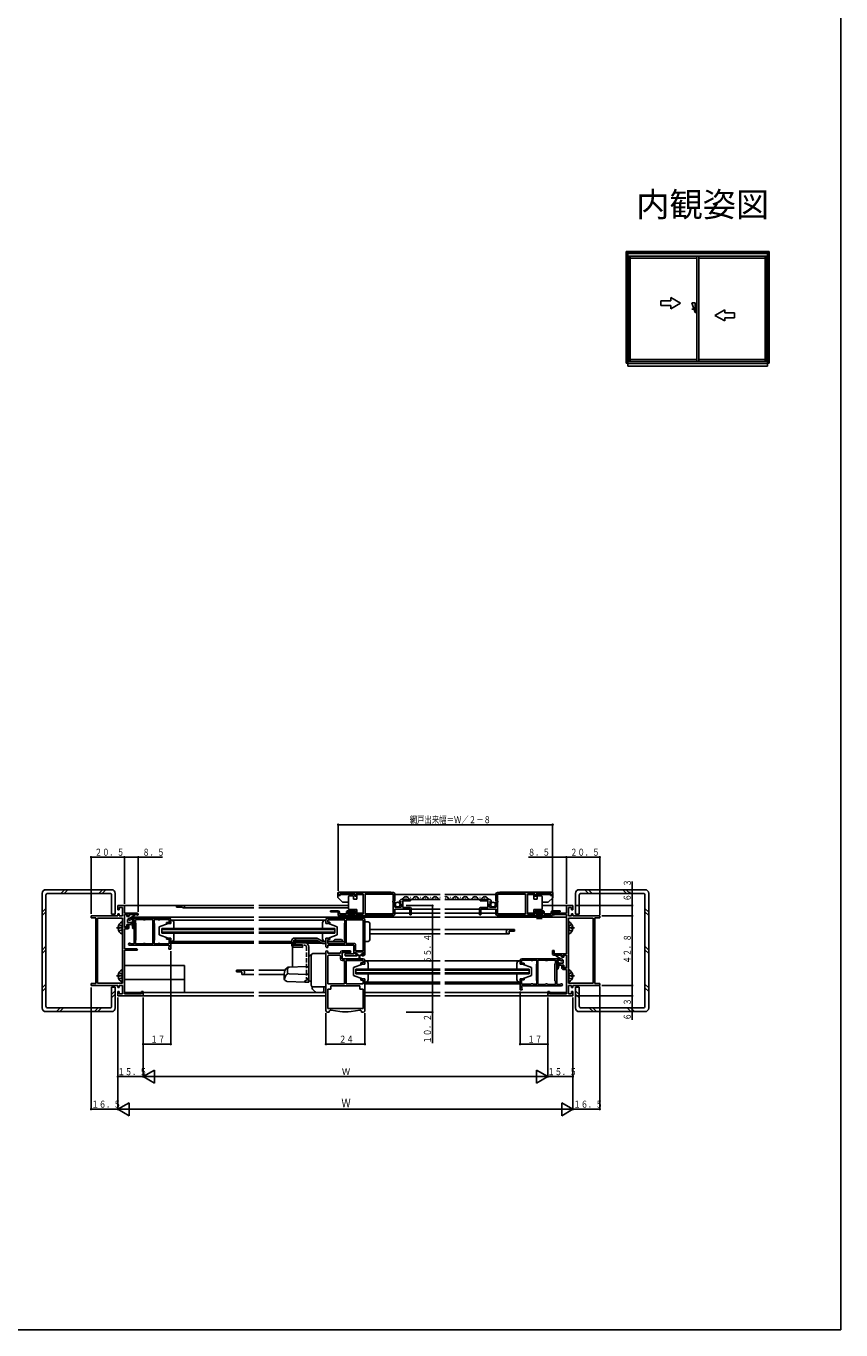
# Model space of a CAD drawing. Extents: x 0 to 990, y 0 to 1604.
# Drawn here: x 489 to 990, y 0 to 802 of the extents above; entities that cross this region are included whole.
import ezdxf
from ezdxf.enums import TextEntityAlignment as Align

# ---------------------------------------------------------------- set-up
doc = ezdxf.new("R2010")
doc.units = 0
doc.linetypes.add('HASENP', pattern=[3.5, 2.5, -1])
doc.linetypes.add('ITTENSAP', pattern=[5.5, 3, -1, 0.5, -1])
for name, color, linetype in [('USER1', 3, 'CONTINUOUS'), ('YKK_11', 7, 'CONTINUOUS'), ('YKK_12', 2, 'CONTINUOUS'), ('YKK_13', 4, 'CONTINUOUS'), ('YKK_A1', 4, 'CONTINUOUS'), ('YKK_D', 6, 'CONTINUOUS'), ('YKK_ZWAK', 7, 'CONTINUOUS')]:
    doc.layers.add(name, color=color, linetype=linetype)
doc.styles.get("Standard").update_dxf_attribs({"font": 'txt', "bigfont": 'BIGFONT'})

# ---------------------------------------------------------------- blocks, each defined once
blk = doc.blocks.new('YKKAP-9')
at = {"layer": 'YKK_11'}
for p, q in [((16.5, 49.1), (0, 49.1)), ((0, 49.1), (0, 47.9)), ((20.5, 55.4), (16.5, 55.4)), ((16.5, 55.4), (16.5, 52.9)), ((16.5, 52.9), (17.3, 52.9)), ((17.3, 50.4), (16.5, 50.4)), ((16.5, 50.4), (16.5, 49.1)), ((17.3, 52.9), (17.3, 54.2)), ((17.3, 54.2), (19.3, 54.2)), ((17.3, 49.1), (17.3, 50.4)), ((19.3, 49.1), (17.3, 49.1)), ((19.3, 54.2), (19.3, 49.1)), ((20.5, 50.8), (20.5, 55.4)), ((28.4, 50.8), (20.5, 50.8)), ((20.5, 42), (20.5, 50)), ((20.5, 50), (22.5, 50)), ((22.5, 50), (22.5, 48.8)), ((22.5, 48.8), (23.3, 48.8)), ((23.3, 48.8), (23.3, 50)), ((23.3, 50), (27.83, 50)), ((0, 47.9), (3, 47.9)), ((3, 47.9), (3, 7.5)), ((4, 7.7), (4, 47.7)), ((4, 47.7), (19.3, 47.7)), ((19.3, 47.7), (19.3, 7.7)), ((22.5, 42), (20.5, 42)), ((20.5, 28.9), (20.5, 41.2)), ((20.5, 41.2), (22.8, 41.2)), ((23.3, 43.2), (22.5, 43.2)), ((22.5, 43.2), (22.5, 42)), ((22.8, 41.2), (23.3, 41.7)), ((23.3, 41.7), (23.3, 43.2)), ((28.2, 28.9), (20.5, 28.9)), ((20.5, 1.1), (20.5, 28.1)), ((20.5, 28.1), (28.5, 28.1)), ((28.5, 28.1), (28.2, 28.9)), ((3, 7.5), (0, 7.5)), ((0, 7.5), (0, 6.3)), ((0, 6.3), (16.5, 6.3)), ((19.3, 7.7), (4, 7.7)), ((16.5, 6.3), (16.5, 5)), ((16.5, 5), (17.3, 5)), ((17.3, 2.5), (16.5, 2.5)), ((16.5, 2.5), (16.5, 0)), ((16.5, 0), (31.5, 0)), ((17.3, 5), (17.3, 6.3)), ((17.3, 6.3), (19.3, 6.3)), ((17.3, 1.2), (17.3, 2.5)), ((19.3, 1.2), (17.3, 1.2)), ((19.3, 6.3), (19.3, 1.2)), ((31, 1.1), (20.5, 1.1)), ((32, 2.5), (31, 2.5)), ((31, 2.5), (31, 1.1)), ((31.5, 0), (32, 0.5)), ((32, 0.5), (32, 2.5))]:
    blk.add_line(p, q, dxfattribs=at)
blk.add_arc((28.4, 50.2), 0.6, 199.46584, 90, dxfattribs=at)
blk = doc.blocks.new('YKKAP-10')
at = {"layer": 'YKK_11'}
for p, q in [((25, 19), (0.65, 19)), ((1.28, 18.2), (3.5, 18.2)), ((3.5, 18.2), (3.5, 3.2)), ((9.05, 18.2), (4.3, 18.2)), ((4.3, 18.2), (4.3, 16.2)), ((4.3, 16.2), (4.6, 15.9)), ((9.35, 17.9), (9.05, 18.2)), ((10.25, 17.9), (9.35, 17.9)), ((10.55, 18.2), (10.25, 17.9)), ((15, 18.2), (10.55, 18.2)), ((15, 3.2), (15, 18.2)), ((15.8, 15.9), (15.8, 18.1)), ((15.8, 18.1), (18, 18.1)), ((18, 18.1), (18.2, 17.9)), ((18.2, 17.9), (19.3, 17.9)), ((19.3, 17.9), (19.5, 18.1)), ((19.5, 18.1), (25.1, 18.1)), ((25.1, 16.3), (23.5, 16.3)), ((23.5, 16.3), (23.5, 15.7)), ((25.1, 18.1), (25.1, 16.3)), ((25.5, 15.7), (26, 16.2)), ((26, 16.2), (26, 18)), ((4.6, 15.9), (4.6, 5.5)), ((16, 15.7), (15.8, 15.9)), ((16, 5.55), (16, 15.7)), ((23.5, 15.7), (25.5, 15.7)), ((0.65, 2.4), (25.1, 2.4)), ((3.5, 3.2), (1.28, 3.2)), ((4.6, 5.5), (4.3, 5.2)), ((4.3, 5.2), (4.3, 3.2)), ((4.3, 3.2), (9.05, 3.2)), ((9.05, 3.2), (9.35, 3.5)), ((9.35, 3.5), (10.25, 3.5)), ((10.25, 3.5), (10.55, 3.2)), ((10.55, 3.2), (15, 3.2)), ((15.8, 5.35), (16, 5.55)), ((15.8, 3.3), (15.8, 5.35)), ((18, 3.3), (15.8, 3.3)), ((18.2, 3.5), (18, 3.3)), ((19.3, 3.5), (18.2, 3.5)), ((19.5, 3.3), (19.3, 3.5)), ((25.1, 3.3), (19.5, 3.3)), ((25.5, 6.7), (23.5, 6.7)), ((23.5, 6.7), (23.5, 6.1)), ((23.5, 6.1), (25.1, 6.1)), ((25.1, 2.4), (24.8, 0)), ((25.1, 6.1), (25.1, 3.3)), ((26, 6.2), (25.5, 6.7)), ((26, 0), (26, 6.2)), ((24.8, 0), (26, 0))]:
    blk.add_line(p, q, dxfattribs=at)
for centre, radius, start, end in [((0.65, 18.35), 0.65, 90, 346.65852), ((25, 18), 1, 0, 90), ((0.65, 3.05), 0.65, 13.33877, 270)]:
    blk.add_arc(centre, radius, start, end, dxfattribs=at)
blk = doc.blocks.new('YKKAP-21')
at = {"layer": 'YKK_11'}
for p, q in [((-44.09, 9.8), (-49.6, 9.8)), ((-49.6, 9.8), (-49.6, 9)), ((-49.6, 9), (-44.9, 9)), ((-44.9, 9), (-44.9, 4.8)), ((-43.75, 8.13), (-43.52, 8.53)), ((-43.06, 7.45), (-43.75, 8.13)), ((-43.52, 8.53), (-42.8, 8.34)), ((-40, 13), (-40, 9.17)), ((-40, 9.17), (-39.55, 8.63)), ((-39.7, 8.3), (-40, 8)), ((-39.55, 8.63), (-39.7, 8.3)), ((-5, 14), (-39, 14)), ((-38.9, 13.1), (-21.7, 13.1)), ((-38.9, 8.9), (-38.9, 13.1)), ((-38.7, 8.7), (-38.9, 8.9)), ((-38.9, 7.9), (-38.7, 8.1)), ((-38.7, 8.1), (-38.7, 8.7)), ((-21.7, 13.1), (-21.7, 0.9)), ((-20.5, 0.9), (-20.5, 13.1)), ((-20.5, 13.1), (-16, 13.1)), ((-16, 13.1), (-16, 11.9)), ((-16, 11.9), (-15.2, 11.9)), ((-15.2, 11.9), (-15.2, 13.1)), ((-15.2, 13.1), (-6, 13.1)), ((-6, 13.1), (-6, 12.5)), ((-6, 12.5), (-5, 12.5)), ((-5, 12.5), (-5, 14)), ((-49.5, 4.8), (-50, 4.3)), ((-50, 4.3), (-50, 0.4)), ((-50, 0.4), (-49.2, 0.4)), ((-44.9, 4.8), (-49.5, 4.8)), ((-49.2, 0.4), (-49.2, 3.9)), ((-49.2, 3.9), (-40, 3.9)), ((-43.8, 5), (-43.8, 7.2)), ((-43.8, 7.2), (-43.16, 7.2)), ((-40, 5), (-43.8, 5)), ((-43.16, 7.2), (-43.06, 7.45)), ((-40, 8), (-40, 5)), ((-40, 3.9), (-40, 1)), ((-38.9, 0.9), (-38.9, 7.9)), ((-21.7, 0.9), (-38.9, 0.9)), ((-16, 0.9), (-20.5, 0.9)), ((-15.5, 2.9), (-16, 2.4)), ((-16, 2.4), (-16, 0.9)), ((-10.7, 2.9), (-15.5, 2.9)), ((-15.2, 0.8), (-15.2, 2.1)), ((-15.2, 2.1), (-11, 2.1)), ((-14.3, 0.8), (-15.2, 0.8)), ((-14.3, 0), (-14.3, 0.8)), ((-11, 0.8), (-11.9, 0.8)), ((-11.9, 0.8), (-11.9, 0)), ((-11, 2.1), (-11, 0.8)), ((-10.2, 2.4), (-10.7, 2.9)), ((-10.2, 0.9), (-10.2, 2.4)), ((-5.8, 0.9), (-10.2, 0.9)), ((-5.8, 1.9), (-5.8, 0.9)), ((-5, 1.9), (-0.38, 2.1)), ((-5, 0), (-5, 1.9)), ((-0.4, 2.9), (-4.8, 2.9)), ((-0.38, 2.1), (-0.4, 2.9)), ((-39, 0), (-14.3, 0)), ((-11.9, 0), (-5, 0))]:
    blk.add_line(p, q, dxfattribs=at)
for centre, radius, start, end in [((-44.09, 8.5), 1.3, 352.96393, 90), ((-39, 13), 1, 90, 180), ((-39, 1), 1, 180, 270), ((-4.8, 1.9), 1, 90, 180)]:
    blk.add_arc(centre, radius, start, end, dxfattribs=at)
blk = doc.blocks.new('YKKAP-22')
at = {"layer": 'YKK_11'}
for p, q in [((0, 1), (0, 37.25)), ((1.1, 37.25), (1.1, 36.45)), ((1.1, 36.45), (8.9, 36.45)), ((1.6, 35.2), (1.1, 34.7)), ((1.1, 34.7), (1.1, 17.4)), ((8.4, 35.2), (1.6, 35.2)), ((8.9, 34.7), (8.4, 35.2)), ((8.9, 36.45), (8.9, 36.8)), ((8.9, 32.8), (8.9, 34.7)), ((9.9, 37.8), (15.1, 37.8)), ((14.69, 36.7), (10, 36.7)), ((10, 36.7), (10, 32.9)), ((10, 32.9), (23, 32.9)), ((15.3, 37.05), (14.69, 36.7)), ((15.1, 37.8), (15.3, 37.05)), ((11.5, 31.8), (9.9, 31.8)), ((11.5, 17.4), (11.5, 31.8)), ((22.9, 31.8), (12.5, 31.8)), ((12.5, 31.8), (12.5, 17.4)), ((21.5, 29.6), (21.5, 30.4)), ((21.5, 30.4), (22.9, 30.4)), ((23.5, 29.6), (21.5, 29.6)), ((22.9, 30.4), (22.9, 31.8)), ((24, 30.1), (23.5, 29.6)), ((24, 31.9), (24, 30.1)), ((1.1, 17.4), (11.5, 17.4)), ((20.9, 16.3), (3.1, 16.3)), ((3.1, 16.3), (3.1, 14.3)), ((12.5, 17.4), (22.9, 17.4)), ((20.9, 14.3), (20.9, 16.3)), ((21.5, 19.8), (21.5, 20.6)), ((21.5, 20.6), (23.5, 20.6)), ((22.9, 19.8), (21.5, 19.8)), ((22.9, 17.4), (22.9, 19.8)), ((23.5, 20.6), (24, 20.1)), ((24, 20.1), (24, 1)), ((3.1, 14.3), (1.1, 14.3)), ((1.1, 14.3), (1.1, 2.4)), ((22.9, 14.3), (20.9, 14.3)), ((22.9, 2.4), (22.9, 14.3)), ((2.05, 0), (1, 0)), ((1.1, 2.4), (22.9, 2.4)), ((8.56, 0.54), (3.14, 1.29)), ((20.86, 1.29), (15.44, 0.54)), ((23, 0), (21.95, 0))]:
    blk.add_line(p, q, dxfattribs=at)
for centre, radius, start, end in [((0.55, 37.25), 0.55, 0, 180), ((9.9, 36.8), 1, 90, 180), ((9.9, 32.8), 1, 180, 270), ((23, 31.9), 1, 0, 90), ((1, 1), 1, 180, 270), ((3, 0.3), 1, 82.12857, 197.44924), ((12, 25.3), 25, 262.09804, 277.90193), ((21, 0.3), 1, 342.54286, 97.87143), ((23, 1), 1, 270, 0)]:
    blk.add_arc(centre, radius, start, end, dxfattribs=at)
blk = doc.blocks.new('YKKAP-23')
at = {"layer": 'YKK_11'}
for p, q in [((0, 22.1), (0, 20.3)), ((0, 20.3), (0.5, 19.8)), ((0.5, 19.8), (2.5, 19.8)), ((23, 23.1), (1, 23.1)), ((1.1, 20.6), (1.1, 22)), ((1.1, 22), (11.7, 22)), ((2.5, 20.6), (1.1, 20.6)), ((2.5, 19.8), (2.5, 20.6)), ((11.7, 20.15), (11.5, 19.95)), ((11.5, 19.95), (11.5, 9.8)), ((11.7, 22), (11.7, 20.15)), ((22.9, 22), (12.5, 22)), ((12.5, 22), (12.5, 7.6)), ((22.9, 3.1), (22.9, 22)), ((24, 1), (24, 22.1)), ((0.5, 10.8), (0, 10.3)), ((0, 10.3), (0, 5.5)), ((2.5, 10.8), (0.5, 10.8)), ((1.1, 7.6), (1.1, 10)), ((1.1, 10), (2.5, 10)), ((2.5, 10), (2.5, 10.8)), ((11.5, 9.8), (11.7, 9.6)), ((11.7, 9.6), (11.7, 7.6)), ((0, 5.5), (0.5, 5)), ((0.5, 5), (1.1, 5)), ((11.7, 7.6), (1.1, 7.6)), ((1.1, 5), (1.1, 6.5)), ((1.1, 6.5), (17.1, 6.5)), ((12.31, 1.1), (11.7, 0.75)), ((11.7, 0.75), (11.9, 0)), ((11.9, 0), (19.2, 0)), ((17.1, 1.1), (12.31, 1.1)), ((12.5, 7.6), (17.2, 7.6)), ((17.1, 6.5), (17.1, 1.1)), ((18.2, 6.6), (18.2, 3.1)), ((18.2, 3.1), (22.9, 3.1)), ((18.2, 0.8), (18.2, 2.3)), ((18.2, 2.3), (23.2, 2.3)), ((19.2, 0.8), (18.2, 0.8)), ((19.2, 0), (19.2, 0.8)), ((23.2, 0.8), (22.2, 0.8)), ((22.2, 0.8), (22.2, 0)), ((22.2, 0), (23, 0)), ((23.2, 2.3), (23.2, 0.8))]:
    blk.add_line(p, q, dxfattribs=at)
for centre, start, end in [((1, 22.1), 90, 180), ((23, 22.1), 0, 90), ((17.2, 6.6), 359.99913, 90), ((23, 1), 270, 359.99913)]:
    blk.add_arc(centre, 1, start, end, dxfattribs=at)
blk = doc.blocks.new('YKKAP-24')
at = {"layer": 'YKK_11'}
for p, q in [((5, 12.5), (5, 14)), ((5, 14), (39, 14)), ((6, 12.5), (5, 12.5)), ((15.2, 13.1), (6, 13.1)), ((6, 13.1), (6, 12.5)), ((15.2, 11.9), (15.2, 13.1)), ((16, 11.9), (15.2, 11.9)), ((20.5, 13.1), (16, 13.1)), ((16, 13.1), (16, 11.9)), ((20.5, 0.9), (20.5, 13.1)), ((38.9, 13.1), (21.7, 13.1)), ((21.7, 13.1), (21.7, 0.9)), ((38.7, 8.7), (38.9, 8.9)), ((38.7, 8.1), (38.7, 8.7)), ((38.9, 7.9), (38.7, 8.1)), ((38.9, 8.9), (38.9, 13.1)), ((40, 9.17), (39.55, 8.63)), ((39.55, 8.63), (39.7, 8.3)), ((39.7, 8.3), (40, 8)), ((40, 13), (40, 9.17)), ((43.52, 8.53), (42.8, 8.34)), ((43.06, 7.45), (43.75, 8.13)), ((43.75, 8.13), (43.52, 8.53)), ((44.09, 9.8), (49.6, 9.8)), ((49.6, 9), (44.9, 9)), ((44.9, 9), (44.9, 4.8)), ((49.6, 9.8), (49.6, 9)), ((0.38, 2.1), (0.4, 2.9)), ((5, 1.9), (0.38, 2.1)), ((0.4, 2.9), (4.8, 2.9)), ((5, 0), (5, 1.9)), ((5.8, 1.9), (5.8, 0.9)), ((5.8, 0.9), (10.2, 0.9)), ((10.2, 2.4), (10.7, 2.9)), ((10.2, 0.9), (10.2, 2.4)), ((10.7, 2.9), (15.5, 2.9)), ((15.2, 2.1), (11, 2.1)), ((11, 2.1), (11, 0.8)), ((11, 0.8), (11.9, 0.8)), ((11.9, 0.8), (11.9, 0)), ((14.3, 0), (14.3, 0.8)), ((14.3, 0.8), (15.2, 0.8)), ((15.2, 0.8), (15.2, 2.1)), ((15.5, 2.9), (16, 2.4)), ((16, 2.4), (16, 0.9)), ((16, 0.9), (20.5, 0.9)), ((21.7, 0.9), (38.9, 0.9)), ((38.9, 0.9), (38.9, 7.9)), ((40, 8), (40, 5)), ((40, 5), (43.8, 5)), ((49.2, 3.9), (40, 3.9)), ((40, 3.9), (40, 1)), ((43.16, 7.2), (43.06, 7.45)), ((43.8, 7.2), (43.16, 7.2)), ((43.8, 5), (43.8, 7.2)), ((44.9, 4.8), (49.5, 4.8)), ((49.2, 0.4), (49.2, 3.9)), ((50, 0.4), (49.2, 0.4)), ((49.5, 4.8), (50, 4.3)), ((50, 4.3), (50, 0.4)), ((11.9, 0), (5, 0)), ((39, 0), (14.3, 0))]:
    blk.add_line(p, q, dxfattribs=at)
for centre, radius, start, end in [((39, 13), 1, 0, 90), ((44.09, 8.5), 1.3, 90, 187.03607), ((4.8, 1.9), 1, 0, 90), ((39, 1), 1, 270, 0)]:
    blk.add_arc(centre, radius, start, end, dxfattribs=at)
blk = doc.blocks.new('YKKAP-25')
at = {"layer": 'YKK_11'}
for p, q in [((11.5, 50.8), (3.6, 50.8)), ((4.17, 50), (11.5, 50)), ((15.5, 55.4), (11.5, 55.4)), ((11.5, 55.4), (11.5, 50.8)), ((11.5, 50), (11.5, 25.8)), ((12.7, 49.1), (12.7, 54.2)), ((12.7, 54.2), (14.7, 54.2)), ((14.7, 49.1), (12.7, 49.1)), ((14.7, 54.2), (14.7, 52.9)), ((14.7, 52.9), (15.5, 52.9)), ((15.5, 50.4), (14.7, 50.4)), ((14.7, 50.4), (14.7, 49.1)), ((15.5, 52.9), (15.5, 55.4)), ((15.5, 49.1), (15.5, 50.4)), ((32, 49.1), (15.5, 49.1)), ((32, 47.9), (32, 49.1)), ((12.7, 7.7), (12.7, 47.7)), ((12.7, 47.7), (28, 47.7)), ((28, 47.7), (28, 7.7)), ((29, 7.5), (29, 47.9)), ((29, 47.9), (32, 47.9)), ((4, 27.8), (3, 27.8)), ((3, 27.8), (3, 25.3)), ((3, 25.3), (3.66, 25)), ((3.66, 25), (8.7, 25)), ((4, 25.8), (4, 27.8)), ((11.5, 25.8), (4, 25.8)), ((8.7, 25), (8.7, 23.8)), ((9.5, 23.8), (9.5, 25)), ((9.5, 25), (11.5, 25)), ((11.5, 25), (11.5, 17)), ((8.7, 23.8), (9.5, 23.8)), ((9.5, 18.2), (8.7, 18.2)), ((8.7, 18.2), (8.7, 16.7)), ((8.7, 16.7), (9.2, 16.2)), ((9.2, 16.2), (11.5, 16.2)), ((9.5, 17), (9.5, 18.2)), ((11.5, 17), (9.5, 17)), ((11.5, 16.2), (11.5, 1.1)), ((1, 2.5), (0, 2.5)), ((0, 2.5), (0, 0.5)), ((0, 0.5), (0.5, 0)), ((0.5, 0), (15.5, 0)), ((1, 1.1), (1, 2.5)), ((11.5, 1.1), (1, 1.1)), ((28, 7.7), (12.7, 7.7)), ((12.7, 1.2), (12.7, 6.3)), ((12.7, 6.3), (14.7, 6.3)), ((14.7, 1.2), (12.7, 1.2)), ((14.7, 6.3), (14.7, 5)), ((14.7, 5), (15.5, 5)), ((15.5, 2.5), (14.7, 2.5)), ((14.7, 2.5), (14.7, 1.2)), ((15.5, 5), (15.5, 6.3)), ((15.5, 6.3), (32, 6.3)), ((15.5, 0), (15.5, 2.5)), ((32, 7.5), (29, 7.5)), ((32, 6.3), (32, 7.5))]:
    blk.add_line(p, q, dxfattribs=at)
blk.add_arc((3.6, 50.2), 0.6, 90, 340.52878, dxfattribs=at)
blk = doc.blocks.new('YKKAP-26')
at = {"layer": 'YKK_11'}
for p, q in [((-26, 16.2), (-26, 18)), ((-25.5, 15.7), (-26, 16.2)), ((-19.5, 18.1), (-25.1, 18.1)), ((-25.1, 18.1), (-25.1, 16.3)), ((-25.1, 16.3), (-23.5, 16.3)), ((-25, 19), (-0.65, 19)), ((-23.5, 16.3), (-23.5, 15.7)), ((-19.3, 17.9), (-19.5, 18.1)), ((-18.2, 17.9), (-19.3, 17.9)), ((-18, 18.1), (-18.2, 17.9)), ((-15.8, 18.1), (-18, 18.1)), ((-15.8, 15.9), (-15.8, 18.1)), ((-15, 3.2), (-15, 18.2)), ((-15, 18.2), (-10.55, 18.2)), ((-10.55, 18.2), (-10.25, 17.9)), ((-10.25, 17.9), (-9.35, 17.9)), ((-9.35, 17.9), (-9.05, 18.2)), ((-9.05, 18.2), (-4.3, 18.2)), ((-4.3, 16.2), (-4.6, 15.9)), ((-4.3, 18.2), (-4.3, 16.2)), ((-1.28, 18.2), (-3.5, 18.2)), ((-3.5, 18.2), (-3.5, 3.2)), ((-23.5, 15.7), (-25.5, 15.7)), ((-16, 15.7), (-15.8, 15.9)), ((-16, 5.55), (-16, 15.7)), ((-4.6, 15.9), (-4.6, 5.5)), ((-26, 6.2), (-25.5, 6.7)), ((-26, 0), (-26, 6.2)), ((-25.5, 6.7), (-23.5, 6.7)), ((-23.5, 6.1), (-25.1, 6.1)), ((-25.1, 6.1), (-25.1, 3.3)), ((-25.1, 3.3), (-19.5, 3.3)), ((-0.65, 2.4), (-25.1, 2.4)), ((-25.1, 2.4), (-24.8, 0)), ((-23.5, 6.7), (-23.5, 6.1)), ((-19.5, 3.3), (-19.3, 3.5)), ((-19.3, 3.5), (-18.2, 3.5)), ((-18.2, 3.5), (-18, 3.3)), ((-18, 3.3), (-15.8, 3.3)), ((-15.8, 5.35), (-16, 5.55)), ((-15.8, 3.3), (-15.8, 5.35)), ((-10.55, 3.2), (-15, 3.2)), ((-10.25, 3.5), (-10.55, 3.2)), ((-9.35, 3.5), (-10.25, 3.5)), ((-9.05, 3.2), (-9.35, 3.5)), ((-4.3, 3.2), (-9.05, 3.2)), ((-4.6, 5.5), (-4.3, 5.2)), ((-4.3, 5.2), (-4.3, 3.2)), ((-3.5, 3.2), (-1.28, 3.2)), ((-24.8, 0), (-26, 0))]:
    blk.add_line(p, q, dxfattribs=at)
for centre, radius, start, end in [((-25, 18), 1, 90, 180), ((-0.65, 18.35), 0.65, 193.34148, 90), ((-0.65, 3.05), 0.65, 270, 166.66123)]:
    blk.add_arc(centre, radius, start, end, dxfattribs=at)

msp = doc.modelspace()

# ---------------------------------------------------------------- linework, layer by layer
at = {"layer": 'YKK_12'}
for p, q in [((715.6, 267.79), (743.35, 267.79)), ((719.7, 264.79), (743.35, 264.79)), ((722.25, 265.29), (722.45, 265.29)), ((725.25, 266.05), (725.45, 266.05)), ((728.25, 265.29), (728.45, 265.29)), ((731.25, 266.05), (731.45, 266.05)), ((734.25, 265.29), (734.45, 265.29)), ((737.25, 266.05), (737.45, 266.05)), ((740.25, 265.29), (740.45, 265.29)), ((743.25, 266.05), (743.35, 266.05)), ((777.61, 267.79), (746.35, 267.79)), ((773.51, 264.79), (746.35, 264.79)), ((746.96, 265.29), (746.76, 265.29)), ((749.96, 266.05), (749.76, 266.05)), ((752.96, 265.29), (752.76, 265.29)), ((755.96, 266.05), (755.76, 266.05)), ((758.96, 265.29), (758.76, 265.29)), ((761.96, 266.05), (761.76, 266.05)), ((764.96, 265.29), (764.76, 265.29)), ((767.96, 266.05), (767.76, 266.05)), ((770.96, 265.29), (770.76, 265.29)), ((548.8, 260.98), (628.85, 260.98)), ((581.1, 260.98), (585.4, 260.98)), ((581.1, 259.98), (581.1, 260.98)), ((584.77, 259.98), (581.1, 259.98)), ((585.4, 259.58), (628.85, 259.58)), ((631.85, 260.98), (687.1, 260.98)), ((631.85, 259.58), (687.1, 259.58)), ((725.6, 258.89), (743.35, 258.89)), ((767.61, 258.89), (746.35, 258.89)), ((806.11, 260.98), (821.4, 260.98)), ((628.85, 253.98), (553.7, 253.98)), ((628.85, 251.98), (577.6, 251.98)), ((631.85, 253.98), (743.35, 253.98)), ((673.1, 251.98), (631.85, 251.98)), ((715.6, 256.29), (724.8, 256.29)), ((725.6, 256.29), (743.35, 256.29)), ((767.61, 256.29), (746.35, 256.29)), ((746.35, 253.98), (821.1, 253.98)), ((777.61, 256.29), (768.41, 256.29)), ((572.1, 246.98), (628.85, 246.98)), ((572.1, 246.98), (572.1, 243.98)), ((628.85, 246.28), (572.1, 246.28)), ((628.85, 244.68), (572.1, 244.68)), ((572.1, 243.98), (628.85, 243.98)), ((631.85, 246.98), (678.6, 246.98)), ((678.6, 246.28), (631.85, 246.28)), ((678.6, 244.68), (631.85, 244.68)), ((631.85, 243.98), (678.6, 243.98)), ((678.6, 246.98), (678.6, 243.98)), ((700.1, 246.38), (743.35, 246.38)), ((700.1, 243.58), (743.35, 243.58)), ((746.35, 246.38), (785.5, 246.38)), ((746.35, 243.58), (785.5, 243.58)), ((789.1, 246.38), (785.5, 246.38)), ((785.5, 243.58), (785.9, 243.58)), ((785.9, 245.19), (785.9, 243.58)), ((785.9, 245.19), (789.1, 245.19)), ((789.1, 245.19), (789.1, 246.38)), ((577.6, 238.98), (628.85, 238.98)), ((577.6, 237.98), (628.85, 237.98)), ((631.85, 238.98), (652.2, 238.98)), ((631.85, 237.98), (652.2, 237.98)), ((654.21, 238.98), (668.72, 238.98)), ((661.1, 237.98), (670.45, 237.98)), ((697.1, 226.98), (743.35, 226.98)), ((746.35, 226.98), (792.6, 226.99)), ((618.1, 221.38), (621.7, 221.38)), ((618.1, 220.18), (618.1, 221.38)), ((621.3, 220.18), (618.1, 220.18)), ((621.3, 221.38), (628.85, 221.38)), ((621.3, 220.18), (621.3, 218.58)), ((621.3, 218.58), (628.85, 218.58)), ((631.85, 221.38), (648.05, 221.38)), ((631.85, 218.58), (647.52, 218.58)), ((691.6, 221.99), (743.35, 221.99)), ((691.6, 221.99), (691.6, 218.99)), ((743.35, 221.29), (691.6, 221.29)), ((743.35, 219.69), (691.6, 219.69)), ((691.6, 218.99), (743.35, 218.99)), ((746.35, 221.99), (798.1, 221.99)), ((746.35, 221.29), (798.1, 221.29)), ((746.35, 219.69), (798.1, 219.69)), ((746.35, 218.99), (798.1, 218.99)), ((798.1, 221.99), (798.1, 218.99)), ((743.35, 213.98), (697.1, 213.98)), ((697.1, 212.98), (743.35, 212.98)), ((792.6, 213.98), (746.35, 213.98)), ((746.35, 212.98), (792.6, 212.98)), ((560.1, 205.58), (628.85, 205.58)), ((560.6, 207.58), (628.85, 207.58)), ((631.85, 207.58), (667.3, 207.58)), ((631.85, 205.58), (673.1, 205.58)), ((671.24, 207.58), (673.1, 207.58)), ((697.1, 207.58), (743.35, 207.58)), ((697.1, 205.58), (743.35, 205.58)), ((746.35, 207.58), (809.6, 207.58)), ((746.35, 205.58), (810.1, 205.58)), ((810.6, 207.58), (821.1, 207.58))]:
    msp.add_line(p, q, dxfattribs=at)
for centre, radius, start, end in [((719.35, 266.5), 1.72, 277.40389, 330.80936), ((722.35, 264.83), 1.72, 29.19937, 150.80063), ((725.35, 266.5), 1.72, 209.19064, 330.80936), ((728.35, 264.83), 1.72, 29.19937, 150.80063), ((731.35, 266.5), 1.72, 209.19064, 330.80936), ((734.35, 264.83), 1.72, 29.19937, 150.80063), ((737.35, 266.5), 1.72, 209.19064, 330.80936), ((740.35, 264.83), 1.72, 29.19937, 150.80063), ((743.35, 266.5), 1.72, 209.19064, 269.99222), ((746.86, 264.83), 1.72, 29.19937, 107.19002), ((749.86, 266.5), 1.72, 209.19064, 330.80936), ((752.86, 264.83), 1.72, 29.19937, 150.80063), ((755.86, 266.5), 1.72, 209.19064, 330.80936), ((758.86, 264.83), 1.72, 29.19937, 150.80063), ((761.86, 266.5), 1.72, 209.19064, 330.80936), ((764.86, 264.83), 1.72, 29.19937, 150.80063), ((767.86, 266.5), 1.72, 209.19064, 330.80936), ((770.86, 264.83), 1.72, 29.19937, 150.80063), ((773.86, 266.5), 1.72, 209.19064, 262.59611), ((585.4, 260.28), 0.7, 205.38177, 89.98002), ((785.5, 244.99), 1.4, 90, 270), ((621.7, 219.98), 1.4, 270, 90)]:
    msp.add_arc(centre, radius, start, end, dxfattribs=at)
at = {"layer": 'YKK_13'}
for p, q in [((498.5, 268.49), (498.5, 198.09)), ((541.2, 270.79), (500.8, 270.79)), ((500.8, 267.34), (500.8, 199.24)), ((540.05, 268.49), (501.95, 268.49)), ((512.28, 270.79), (509.98, 268.49)), ((514.4, 270.79), (512.1, 268.49)), ((535.62, 270.79), (533.32, 268.49)), ((537.74, 270.79), (535.44, 268.49)), ((541.2, 255.79), (541.2, 267.34)), ((543.5, 255.79), (543.5, 268.49)), ((680.4, 268.69), (680.4, 266.24)), ((681.9, 267.14), (680.4, 267.14)), ((680.55, 265.89), (683.25, 263.18)), ((712.99, 269.19), (680.9, 269.19)), ((681.9, 267.74), (689.1, 267.74)), ((681.9, 267.14), (681.9, 267.74)), ((687.1, 266.04), (687.1, 266.54)), ((687.1, 259.54), (687.1, 266.04)), ((687.6, 267.04), (690.1, 267.04)), ((689.1, 267.04), (689.1, 267.74)), ((690.1, 267.04), (690.1, 265.04)), ((690.1, 265.04), (692.1, 265.04)), ((692.1, 265.04), (692.1, 267.74)), ((692.1, 267.74), (696.1, 267.74)), ((696.1, 267.74), (696.1, 256.34)), ((780.22, 269.19), (812.31, 269.19)), ((801.11, 267.74), (797.11, 267.74)), ((797.11, 267.74), (797.11, 256.34)), ((801.11, 265.04), (801.11, 267.74)), ((803.11, 265.04), (801.11, 265.04)), ((805.61, 267.04), (803.11, 267.04)), ((803.11, 267.04), (803.11, 265.04)), ((804.11, 267.04), (804.11, 267.74)), ((811.31, 267.74), (804.11, 267.74)), ((806.11, 266.04), (806.11, 266.54)), ((806.11, 259.54), (806.11, 266.04)), ((812.66, 265.89), (809.95, 263.18)), ((811.31, 267.14), (811.31, 267.74)), ((811.31, 267.14), (812.81, 267.14)), ((812.81, 268.69), (812.81, 266.24)), ((826.7, 255.79), (826.7, 268.49)), ((829, 270.79), (869.4, 270.79)), ((829, 255.79), (829, 267.34)), ((830.15, 268.49), (868.25, 268.49)), ((832.46, 270.79), (834.76, 268.49)), ((834.58, 270.79), (836.88, 268.49)), ((855.8, 270.79), (858.1, 268.49)), ((857.92, 270.79), (860.22, 268.49)), ((869.4, 267.34), (869.4, 199.24)), ((871.7, 268.49), (871.7, 198.09)), ((500.8, 259.3), (498.5, 257)), ((500.8, 257.18), (498.5, 254.88)), ((683.61, 263.04), (687.1, 263.04)), ((686.85, 257.09), (690.55, 257.09)), ((686.85, 256.24), (686.85, 257.09)), ((687.1, 259.04), (687.1, 259.54)), ((692.1, 258.54), (687.6, 258.54)), ((690.55, 257.09), (690.55, 256.24)), ((692.1, 256.34), (692.1, 258.54)), ((801.11, 258.54), (805.61, 258.54)), ((801.11, 256.34), (801.11, 258.54)), ((806.36, 257.09), (802.66, 257.09)), ((802.66, 257.09), (802.66, 256.24)), ((809.6, 263.04), (806.11, 263.04)), ((806.11, 259.04), (806.11, 259.54)), ((806.36, 256.24), (806.36, 257.09)), ((869.4, 259.3), (871.7, 257)), ((869.4, 257.18), (871.7, 254.88)), ((541.2, 255.79), (543.5, 255.79)), ((547.7, 243.69), (547.7, 250.88)), ((549.1, 255.58), (550.7, 255.58)), ((549.1, 247.98), (549.1, 255.58)), ((550.7, 255.58), (550.7, 254.38)), ((550.7, 254.38), (551.9, 254.38)), ((550.7, 249.38), (550.7, 247.98)), ((553.05, 249.38), (550.7, 249.38)), ((551.1, 252.48), (551.62, 252.78)), ((551.1, 252.48), (551.1, 250.58)), ((551.1, 250.58), (553.81, 250.58)), ((551.9, 254.38), (552.5, 255.48)), ((552.49, 253.28), (555.6, 255.08)), ((552.5, 255.48), (555.5, 255.48)), ((553.05, 249.68), (553.05, 249.38)), ((554.22, 247.57), (553.64, 249.76)), ((554.3, 251.64), (553.81, 250.58)), ((554.2, 249.98), (554.87, 251.46)), ((554.2, 249.98), (554.89, 247.39)), ((555.7, 255.26), (555.7, 255.28)), ((576.1, 249.98), (570.6, 247.98)), ((577.6, 249.98), (576.1, 249.98)), ((578.1, 251.98), (577.6, 251.98)), ((577.6, 251.98), (577.6, 249.98)), ((579.6, 246.98), (579.6, 250.48)), ((671.1, 246.98), (671.1, 250.48)), ((672.6, 251.98), (673.1, 251.98)), ((673.1, 251.98), (673.1, 249.98)), ((673.1, 249.98), (674.6, 249.98)), ((674.6, 249.98), (680.1, 247.98)), ((690.55, 256.24), (686.85, 256.24)), ((687.7, 256.24), (687.38, 252.59)), ((688.2, 256.24), (688.2, 252.59)), ((688.7, 256.24), (688.7, 252.59)), ((689.2, 256.24), (689.2, 252.59)), ((689.7, 256.24), (690.02, 252.59)), ((696.1, 256.34), (692.1, 256.34)), ((697.1, 250.98), (699.1, 250.98)), ((700.1, 239.98), (700.1, 249.98)), ((797.11, 256.34), (801.11, 256.34)), ((802.66, 256.24), (806.36, 256.24)), ((803.51, 256.24), (803.19, 252.59)), ((804.01, 256.24), (804.01, 252.59)), ((804.51, 256.24), (804.51, 252.59)), ((805.01, 256.24), (805.01, 252.59)), ((805.51, 256.24), (805.82, 252.59)), ((822.5, 243.69), (822.5, 250.88)), ((829, 255.79), (826.7, 255.79)), ((545.22, 247.71), (546.1, 247.71)), ((545.22, 246.86), (546.1, 246.86)), ((546.1, 247.71), (546.1, 246.86)), ((550.7, 247.98), (549.1, 247.98)), ((570.6, 247.98), (570.6, 242.98)), ((576.1, 240.98), (570.6, 242.98)), ((576.1, 240.98), (577.6, 240.98)), ((577.6, 240.98), (577.6, 238.98)), ((579.6, 240.48), (579.6, 243.98)), ((667.34, 240.98), (653.4, 240.98)), ((654.38, 240.98), (654.38, 239.78)), ((667.94, 240.82), (671.12, 238.98)), ((671.1, 240.48), (671.1, 243.98)), ((673.1, 240.98), (673.1, 238.98)), ((674.6, 240.98), (673.1, 240.98)), ((674.6, 240.98), (680.1, 242.98)), ((680.1, 247.98), (680.1, 242.98)), ((824.98, 247.71), (824.1, 247.71)), ((824.1, 247.71), (824.1, 246.86)), ((824.98, 246.86), (824.1, 246.86)), ((500.8, 235.97), (498.5, 233.67)), ((500.8, 233.85), (498.5, 231.55)), ((577.6, 238.98), (578.1, 238.98)), ((652.2, 239.78), (652.2, 236.55)), ((652.6, 238.09), (652.6, 223.2)), ((652.6, 238.09), (660.1, 238.09)), ((658.65, 235.19), (653.36, 235.35)), ((653.4, 239.78), (653.4, 236.46)), ((653.4, 239.78), (667.34, 239.78)), ((653.4, 236.46), (658.68, 236.29)), ((654.21, 239.78), (654.21, 237.12)), ((654.21, 237.12), (658.7, 236.98)), ((658.7, 236.98), (658.65, 235.19)), ((662.6, 235.59), (662.6, 215.99)), ((667.34, 239.78), (670.52, 237.95)), ((673.1, 238.98), (671.12, 238.98)), ((671.12, 237.78), (673.1, 237.78)), ((673.1, 238.98), (672.6, 238.98)), ((684.8, 238.98), (674.2, 238.98)), ((674.2, 237.78), (684.8, 237.78)), ((678.6, 240.18), (677.4, 238.98)), ((682.6, 240.18), (678.6, 240.18)), ((682.6, 240.18), (683.8, 238.98)), ((684.8, 237.78), (684.8, 238.98)), ((697.1, 238.98), (699.1, 238.98)), ((869.4, 235.97), (871.7, 233.67)), ((869.4, 233.85), (871.7, 231.55)), ((662.6, 229.49), (662.6, 215.49)), ((663.6, 230.49), (663.69, 230.49)), ((664.1, 230.49), (664.1, 211.99)), ((665.1, 231.49), (673.1, 231.49)), ((673.1, 231.49), (673.1, 210.99)), ((695.6, 224.98), (690.1, 222.98)), ((691.5, 231.38), (691.5, 232.48)), ((691.5, 232.48), (693.8, 232.48)), ((692.55, 231.38), (691.5, 231.38)), ((692.55, 230.48), (692.55, 231.38)), ((693.55, 230.48), (692.55, 230.48)), ((693.55, 228.93), (693.55, 230.48)), ((696.1, 232.48), (693.8, 232.48)), ((694.05, 228.93), (694.05, 230.48)), ((694.05, 230.48), (695.05, 230.48)), ((695.05, 230.48), (695.05, 231.38)), ((695.05, 231.38), (696.1, 231.38)), ((697.1, 224.98), (695.6, 224.98)), ((696.1, 231.38), (696.1, 232.48)), ((697.6, 226.98), (697.1, 226.98)), ((697.1, 226.98), (697.1, 224.98)), ((699.1, 221.98), (699.1, 225.48)), ((790.6, 225.49), (790.6, 221.99)), ((792.6, 226.99), (792.1, 226.99)), ((792.6, 224.99), (792.6, 226.99)), ((794.1, 224.99), (792.6, 224.99)), ((794.1, 224.99), (799.6, 222.99)), ((814.48, 230.26), (814.48, 230.29)), ((817.7, 228.28), (814.58, 230.08)), ((817.68, 230.49), (814.68, 230.49)), ((815.98, 224.99), (815.3, 222.39)), ((815.98, 224.99), (815.31, 226.46)), ((815.89, 226.64), (816.37, 225.59)), ((815.96, 222.57), (816.54, 224.76)), ((819.08, 225.59), (816.37, 225.59)), ((817.13, 224.69), (817.13, 224.39)), ((818.28, 229.39), (817.68, 230.49)), ((819.48, 229.39), (818.28, 229.39)), ((819.08, 227.49), (818.57, 227.78)), ((819.08, 227.49), (819.08, 225.59)), ((821.08, 230.58), (819.48, 230.58)), ((819.48, 230.58), (819.48, 229.39)), ((821.08, 222.99), (821.08, 230.58)), ((545.22, 218.21), (546.1, 218.21)), ((545.22, 217.36), (546.1, 217.36)), ((546.1, 218.21), (546.1, 217.36)), ((547.7, 214.19), (547.7, 221.38)), ((586.1, 224.08), (549.1, 224.08)), ((549.1, 224.08), (549.1, 207.58)), ((586.1, 207.58), (586.1, 224.08)), ((647.5, 219.06), (647.5, 215.78)), ((649.49, 222.12), (649.49, 220.04)), ((661.47, 223.51), (649.83, 223.1)), ((650.46, 219.04), (661.47, 218.66)), ((662.5, 222.51), (662.5, 213.98)), ((662.5, 217.99), (662.6, 217.99)), ((690.1, 222.98), (690.1, 217.98)), ((695.6, 215.98), (690.1, 217.98)), ((699.1, 215.48), (699.1, 218.98)), ((790.6, 218.99), (790.6, 215.49)), ((794.1, 215.99), (799.6, 217.99)), ((799.6, 217.99), (799.6, 222.99)), ((817.13, 224.39), (819.48, 224.39)), ((819.48, 224.39), (819.48, 222.99)), ((819.48, 222.99), (821.08, 222.99)), ((822.5, 214.19), (822.5, 221.38)), ((824.98, 218.21), (824.1, 218.21)), ((824.1, 218.21), (824.1, 217.36)), ((824.98, 217.36), (824.1, 217.36)), ((500.8, 212.63), (498.5, 210.33)), ((500.8, 210.51), (498.5, 208.21)), ((541.2, 199.24), (541.2, 210.79)), ((541.2, 210.79), (543.5, 210.79)), ((543.5, 208.66), (541.2, 206.36)), ((543.5, 198.09), (543.5, 210.79)), ((586.1, 215.46), (549.1, 215.46)), ((648.89, 214.47), (648.05, 214.89)), ((649.31, 214.36), (660.1, 213.98)), ((660.1, 213.98), (660.1, 214.16)), ((660.1, 213.98), (662.5, 213.98)), ((661.75, 215.36), (660.86, 215.13)), ((662.5, 215.99), (662.6, 215.99)), ((664.6, 210.4), (664.6, 210.99)), ((664.6, 210.99), (671.8, 210.99)), ((664.89, 209.69), (666.51, 208.07)), ((665.1, 210.99), (673.1, 210.99)), ((671.8, 210.99), (671.8, 208.49)), ((695.6, 215.98), (697.1, 215.98)), ((697.1, 215.98), (697.1, 213.98)), ((697.1, 213.98), (697.6, 213.98)), ((792.1, 213.98), (792.6, 213.98)), ((792.6, 215.99), (794.1, 215.99)), ((792.6, 213.98), (792.6, 215.99)), ((826.7, 198.09), (826.7, 210.79)), ((829, 210.79), (826.7, 210.79)), ((826.7, 208.66), (829, 206.36)), ((829, 199.24), (829, 210.79)), ((869.4, 212.63), (871.7, 210.33)), ((869.4, 210.51), (871.7, 208.21)), ((543.5, 206.54), (541.2, 204.24)), ((549.1, 207.58), (559.6, 207.58)), ((560.6, 207.58), (586.1, 207.58)), ((667.93, 207.49), (670.8, 207.49)), ((826.7, 206.54), (829, 204.24)), ((500.8, 195.79), (541.2, 195.79)), ((501.95, 198.09), (540.05, 198.09)), ((509.59, 198.09), (507.29, 195.79)), ((511.71, 198.09), (509.41, 195.79)), ((532.92, 198.09), (530.62, 195.79)), ((535.04, 198.09), (532.74, 195.79)), ((869.4, 195.79), (829, 195.79)), ((868.25, 198.09), (830.15, 198.09)), ((835.16, 198.09), (837.46, 195.79)), ((837.28, 198.09), (839.58, 195.79)), ((858.49, 198.09), (860.79, 195.79)), ((860.61, 198.09), (862.91, 195.79))]:
    msp.add_line(p, q, dxfattribs=at)
at = {"layer": 'YKK_13', "linetype": 'HASENP'}
for p, q in [((545.73, 249.34), (547.55, 248.43)), ((824.47, 249.34), (822.65, 248.43)), ((545.73, 245.24), (547.55, 246.14)), ((547.7, 248.15), (547.55, 248.43)), ((547.7, 246.42), (547.55, 246.14)), ((822.5, 248.15), (822.65, 248.43)), ((822.5, 246.42), (822.65, 246.14)), ((824.47, 245.24), (822.65, 246.14)), ((652.6, 236.59), (660.1, 236.59)), ((661.1, 235.59), (661.1, 220.49)), ((545.73, 219.84), (547.55, 218.93)), ((545.73, 215.74), (547.55, 216.64)), ((547.7, 218.65), (547.55, 218.93)), ((547.7, 216.92), (547.55, 216.64)), ((661.1, 220.49), (661.1, 215.99)), ((822.5, 218.65), (822.65, 218.93)), ((824.47, 219.84), (822.65, 218.93)), ((824.47, 215.74), (822.65, 216.64)), ((837.5, 216.92), (837.65, 216.64)), ((661.1, 215.99), (662.5, 215.99))]:
    msp.add_line(p, q, dxfattribs=at)
at = {"layer": 'YKK_13', "linetype": 'ITTENSAP'}
for p, q in [((544.2, 247.28), (547.7, 247.28)), ((826, 247.28), (822.5, 247.28)), ((544.2, 217.79), (547.7, 217.79)), ((826, 217.79), (822.5, 217.79))]:
    msp.add_line(p, q, dxfattribs=at)
at = {"layer": 'YKK_13'}
for centre in [(717.25, 261.64), (775.96, 261.64)]:
    msp.add_circle(centre, 1.45, dxfattribs=at)
for centre, radius, start, end in [((500.8, 268.49), 2.3, 90, 180), ((501.95, 267.34), 1.15, 90, 180), ((540.05, 267.34), 1.15, 0, 90), ((541.2, 268.49), 2.3, 0, 90), ((680.9, 268.69), 0.5, 90, 180), ((680.9, 266.24), 0.5, 180, 225), ((687.6, 266.54), 0.5, 90, 179.99999), ((712.99, 268.69), 0.5, 36.86934, 90), ((780.22, 268.69), 0.5, 90, 143.13066), ((805.61, 266.54), 0.5, 0.00001, 90), ((812.31, 268.69), 0.5, 0, 90), ((812.31, 266.24), 0.5, 315, 0), ((829, 268.49), 2.3, 90, 180), ((830.15, 267.34), 1.15, 90, 180), ((868.25, 267.34), 1.15, 0, 90), ((869.4, 268.49), 2.3, 0, 90), ((683.61, 263.54), 0.5, 225, 270), ((687.6, 259.04), 0.5, 180.00005, 270), ((805.61, 259.04), 0.5, 270, 0), ((809.6, 263.54), 0.5, 270, 315), ((549.4, 247.28), 4.2, 117.28096, 174.19227), ((547.55, 250.88), 0.154, 0, 117.28096), ((553.35, 249.68), 0.3, 14.8073, 180), ((554.6, 251.58), 0.3, 335.48218, 169.24767), ((555.5, 255.28), 0.2, 0, 90), ((555.5, 255.26), 0.2, 299.9978, 0), ((578.1, 250.48), 1.5, 0, 90), ((672.6, 250.48), 1.5, 90, 180), ((699.1, 249.98), 1, 359.99913, 90), ((822.65, 250.88), 0.154, 62.71904, 180), ((820.8, 247.28), 4.2, 5.80773, 62.71904), ((549.4, 247.28), 4.2, 185.80773, 242.71904), ((547.55, 243.69), 0.154, 242.71904, 0), ((554.5, 247.28), 0.4, 134.8073, 14.8074), ((653.4, 239.78), 1.2, 90, 180), ((667.34, 239.78), 1.2, 60, 90), ((822.65, 243.69), 0.154, 180, 297.28096), ((820.8, 247.28), 4.2, 297.28096, 354.19227), ((578.1, 240.48), 1.5, 270, 0), ((653.4, 236.55), 1.2, 180, 268.23761), ((660.1, 235.59), 2.5, 0, 90), ((671.12, 238.98), 1.2, 240, 270), ((672.6, 240.48), 1.5, 180, 270), ((699.1, 239.98), 1, 270, 359.99913), ((663.6, 229.49), 1, 90, 180), ((663.69, 230.99), 0.5, 270, 340.52878), ((665.1, 230.49), 1, 90, 180), ((693.8, 228.93), 0.25, 180.0035, 270), ((693.8, 228.93), 0.25, 270, 359.9965), ((697.6, 225.48), 1.5, 0, 90), ((792.1, 225.49), 1.5, 90, 180), ((814.68, 230.29), 0.2, 90, 180), ((814.68, 230.26), 0.2, 180, 240.0022), ((815.58, 226.59), 0.3, 10.75233, 204.51782), ((816.83, 224.69), 0.3, 0, 165.1927), ((549.4, 217.79), 4.2, 117.28096, 174.19227), ((549.4, 217.79), 4.2, 185.80773, 242.71904), ((547.55, 221.38), 0.154, 0, 117.28096), ((652.5, 219.09), 5, 131.19298, 182.44701), ((652.5, 215.08), 5, 126.96814, 174.38682), ((649.86, 222.1), 1, 92, 131.19298), ((650.49, 222.12), 1, 92, 180), ((650.49, 220.04), 1, 180, 268), ((661.5, 222.51), 1, 0, 92), ((661.5, 219.66), 1, 268, 0), ((815.68, 222.29), 0.4, 165.1926, 45.1927), ((822.65, 221.38), 0.154, 62.71904, 180), ((820.8, 217.79), 4.2, 5.80773, 62.71904), ((820.8, 217.79), 4.2, 297.28096, 354.19227), ((547.55, 214.19), 0.154, 242.71904, 0), ((648.5, 215.78), 1, 180, 243.35357), ((649.34, 215.36), 1, 243.35357, 268), ((661.1, 214.16), 1, 104.20331, 180), ((661.5, 216.33), 1, 284.20331, 0), ((663.6, 215.49), 1, 180, 270), ((663.6, 213.98), 0.5, 0, 90), ((665.1, 211.99), 1, 180, 270), ((665.6, 210.4), 1, 180, 225), ((671.3, 210.49), 0.5, 0, 90), ((697.6, 215.48), 1.5, 270, 0), ((792.1, 215.49), 1.5, 180, 270), ((837.66, 214.19), 0.154, 180, 297.28096), ((667.93, 209.49), 2, 225, 270), ((670.8, 208.49), 1, 270, 0), ((500.8, 198.09), 2.3, 180, 270), ((501.95, 199.24), 1.15, 180, 270), ((540.05, 199.24), 1.15, 270, 0), ((541.2, 198.09), 2.3, 270, 0), ((829, 198.09), 2.3, 180, 270), ((830.15, 199.24), 1.15, 180, 270), ((868.25, 199.24), 1.15, 270, 0), ((869.4, 198.09), 2.3, 270, 0)]:
    msp.add_arc(centre, radius, start, end, dxfattribs=at)
at = {"layer": 'YKK_13', "linetype": 'HASENP'}
msp.add_arc((660.1, 235.59), 1, 0, 90, dxfattribs=at)
at = {"layer": 'YKK_A1'}
for p, q in [((945.87, 663.35), (857.87, 663.35)), ((857.87, 663.35), (857.87, 594.73)), ((945.87, 662.25), (857.87, 662.25)), ((857.87, 662.19), (945.87, 662.19)), ((858.69, 662.19), (858.69, 594.73)), ((858.89, 662.19), (858.89, 660.5)), ((944.84, 660.5), (858.89, 660.5)), ((859.47, 660.5), (859.47, 595.69)), ((860.32, 660.5), (860.32, 595.69)), ((901.27, 659.35), (860.32, 659.35)), ((901.27, 660.5), (901.27, 595.69)), ((902.47, 660.5), (902.47, 595.69)), ((943.42, 659.35), (902.47, 659.35)), ((943.42, 660.5), (943.42, 595.69)), ((944.27, 660.5), (944.27, 595.69)), ((944.84, 662.19), (944.84, 660.5)), ((945.04, 594.73), (945.04, 662.19)), ((945.87, 663.35), (945.87, 594.73)), ((885.27, 633.09), (885.27, 635.06)), ((891.27, 631.59), (885.27, 635.06)), ((885.27, 633.09), (879.27, 633.09)), ((879.27, 633.09), (879.27, 630.09)), ((879.27, 630.09), (885.27, 630.09)), ((891.27, 631.59), (885.27, 628.13)), ((885.27, 628.13), (885.27, 630.09)), ((898.27, 631.84), (900.27, 631.84)), ((898.27, 631.84), (900.27, 625.84)), ((900.27, 625.84), (900.27, 631.84)), ((900.27, 629.84), (901.27, 629.84)), ((900.27, 625.84), (901.27, 625.84)), ((912.47, 624.09), (918.47, 627.56)), ((918.47, 625.59), (918.47, 627.56)), ((918.47, 625.59), (924.47, 625.59)), ((924.47, 625.59), (924.47, 622.59)), ((912.47, 624.09), (918.47, 620.63)), ((924.47, 622.59), (918.47, 622.59)), ((918.47, 620.63), (918.47, 622.59)), ((857.87, 594.73), (858.89, 594.73)), ((944.84, 595.69), (858.89, 595.69)), ((858.89, 595.69), (858.89, 592.85)), ((858.89, 594.54), (944.84, 594.54)), ((901.27, 596.88), (860.32, 596.88)), ((943.42, 596.88), (902.47, 596.88)), ((944.84, 595.69), (944.84, 592.85)), ((945.87, 594.73), (944.84, 594.73)), ((944.84, 592.85), (858.89, 592.85))]:
    msp.add_line(p, q, dxfattribs=at)
at = {"layer": 'YKK_A1', "linetype": 'ITTENSAP'}
msp.add_line((898.27, 627.84), (903.27, 627.84), dxfattribs=at)
at = {"layer": 'YKK_D'}
for p, q in [((680.6, 270.19), (680.6, 311.29)), ((680.6, 310.79), (812.61, 310.79)), ((812.61, 270.19), (812.61, 311.29)), ((528.6, 255.88), (528.6, 291.29)), ((528.6, 290.79), (549.1, 290.79)), ((549.1, 262.18), (549.1, 291.29)), ((549.1, 262.18), (549.1, 291.29)), ((572.5, 290.79), (549.1, 290.79)), ((557.6, 257.28), (557.6, 291.29)), ((821.1, 290.79), (797.7, 290.79)), ((812.6, 257.28), (812.6, 291.29)), ((821.1, 262.18), (821.1, 291.29)), ((821.1, 262.18), (821.1, 291.29)), ((821.1, 290.79), (841.6, 290.79)), ((841.6, 255.28), (841.6, 291.29)), ((861.6, 275.89), (861.6, 254.69)), ((722.5, 260.98), (739.12, 260.98)), ((738.62, 260.98), (738.62, 205.58)), ((826.3, 260.98), (862.1, 260.98)), ((842.8, 254.69), (862.1, 254.69)), ((842.8, 254.69), (862.1, 254.69)), ((861.6, 211.89), (861.6, 254.69)), ((577.6, 233.08), (577.6, 175.29)), ((528.6, 210.69), (528.6, 135.29)), ((841.6, 211.29), (841.6, 135.29)), ((842.8, 211.89), (862.1, 211.89)), ((842.8, 211.89), (862.1, 211.89)), ((861.6, 190.69), (861.6, 211.89)), ((545.1, 204.38), (545.1, 135.28)), ((545.1, 204.38), (545.1, 135.29)), ((545.1, 204.38), (545.1, 155.29)), ((560.6, 204.58), (560.6, 155.29)), ((560.6, 204.58), (560.6, 155.29)), ((560.6, 204.58), (560.6, 175.29)), ((722.5, 205.58), (739.12, 205.58)), ((725.1, 205.58), (739.12, 205.58)), ((738.62, 176.49), (738.62, 205.58)), ((792.6, 208.08), (792.6, 175.29)), ((809.6, 204.58), (809.6, 155.29)), ((809.6, 204.58), (809.6, 155.29)), ((809.6, 204.58), (809.6, 175.29)), ((825.1, 204.38), (825.1, 135.28)), ((825.1, 204.38), (825.1, 135.29)), ((825.1, 204.38), (825.1, 155.29)), ((826.3, 205.58), (862.1, 205.58)), ((673.1, 194.89), (673.1, 175.29)), ((697.1, 194.89), (697.1, 175.29)), ((722.5, 195.39), (739.12, 195.39)), ((560.6, 175.79), (577.6, 175.79)), ((673.1, 175.79), (697.1, 175.79)), ((792.6, 175.79), (809.6, 175.79)), ((545.1, 155.79), (560.6, 155.79)), ((560.6, 155.79), (567.53, 159.79)), ((560.6, 155.79), (809.6, 155.79)), ((560.6, 155.79), (567.53, 151.79)), ((567.53, 159.79), (567.53, 151.79)), ((809.6, 155.79), (802.67, 159.79)), ((802.67, 159.79), (802.67, 151.79)), ((809.6, 155.79), (802.67, 151.79)), ((809.6, 155.79), (825.1, 155.79)), ((545.1, 135.78), (552.03, 139.78)), ((552.03, 131.78), (552.03, 139.78)), ((825.1, 135.78), (818.17, 139.78)), ((818.17, 131.78), (818.17, 139.78)), ((545.1, 135.79), (528.6, 135.79)), ((545.1, 135.78), (825.1, 135.78)), ((545.1, 135.78), (552.03, 131.78)), ((825.1, 135.78), (818.17, 131.78)), ((825.1, 135.79), (841.6, 135.79))]:
    msp.add_line(p, q, dxfattribs=at)
at = {"layer": 'YKK_D', "const_width": 0.75}
for points in [[(680.98, 310.79, 1), (680.23, 310.79, 1)], [(812.98, 310.79, 1), (812.23, 310.79, 1)], [(528.98, 290.79, 1), (528.23, 290.79, 1)], [(549.48, 290.79, 1), (548.73, 290.79, 1)], [(549.48, 290.79, 1), (548.73, 290.79, 1)], [(557.98, 290.79, 1), (557.23, 290.79, 1)], [(812.98, 290.79, 1), (812.23, 290.79, 1)], [(821.48, 290.79, 1), (820.73, 290.79, 1)], [(821.48, 290.79, 1), (820.73, 290.79, 1)], [(841.98, 290.79, 1), (841.23, 290.79, 1)], [(739, 260.98, 1), (738.25, 260.98, 1)], [(861.98, 260.98, 1), (861.23, 260.98, 1)], [(861.98, 254.69, 1), (861.23, 254.69, 1)], [(861.98, 254.69, 1), (861.23, 254.69, 1)], [(861.98, 211.89, 1), (861.23, 211.89, 1)], [(861.98, 211.89, 1), (861.23, 211.89, 1)], [(739, 205.58, 1), (738.25, 205.58, 1)], [(739, 205.58, 1), (738.25, 205.58, 1)], [(861.98, 205.58, 1), (861.23, 205.58, 1)], [(739, 195.39, 1), (738.25, 195.39, 1)], [(560.98, 175.79, 1), (560.23, 175.79, 1)], [(577.98, 175.79, 1), (577.23, 175.79, 1)], [(673.48, 175.79, 1), (672.73, 175.79, 1)], [(697.48, 175.79, 1), (696.73, 175.79, 1)], [(792.98, 175.79, 1), (792.23, 175.79, 1)], [(809.98, 175.79, 1), (809.23, 175.79, 1)], [(545.48, 155.79, 1), (544.73, 155.79, 1)], [(825.48, 155.79, 1), (824.73, 155.79, 1)], [(528.98, 135.79, 1), (528.23, 135.79, 1)], [(841.98, 135.79, 1), (841.23, 135.79, 1)]]:
    msp.add_lwpolyline(points, format="xyb", close=True, dxfattribs=at)
at = {"layer": 'YKK_ZWAK'}
for p, q in [((990, 1560), (990, 0)), ((990, 0), (0, 0))]:
    msp.add_line(p, q, dxfattribs=at)

# ---------------------------------------------------------------- block references
at = {"layer": 'YKK_11'}
for name, p in [('YKKAP-24', (675.61, 254.99)), ('YKKAP-21', (817.6, 254.99)), ('YKKAP-9', (528.6, 205.58)), ('YKKAP-25', (809.6, 205.58)), ('YKKAP-10', (551.6, 234.29)), ('YKKAP-23', (673.1, 230.18)), ('YKKAP-22', (673.1, 195.39)), ('YKKAP-26', (818.6, 209.29))]:
    msp.add_blockref(name, p, dxfattribs=at)

# ---------------------------------------------------------------- texts
at = {"layer": 'USER1'}
msp.add_text('内観姿図', height=15, dxfattribs=at).set_placement((945.87, 684.79), align=Align.RIGHT)
at = {"layer": 'YKK_D', "color": 6}
for s, height, width, p in [('網戸出来幅＝Ｗ／２－８', 4.35, 0.766283, (724.62, 311.68)), ('２０．５', 4.35, 0.766283, (530.87, 291.68)), ('８．５', 4.35, 0.766283, (560.22, 291.68)), ('８．５', 4.35, 0.766283, (797.39, 291.68)), ('２０．５', 4.35, 0.766283, (823.37, 291.68)), ('１７', 4.35, 0.766283, (565.12, 176.68)), ('２４', 4.35, 0.766283, (681.12, 176.68)), ('１７', 4.35, 0.766283, (797.12, 176.68)), ('１５．５', 4.35, 0.766283, (544.87, 156.68)), ('ｗ', 5.43, 0.767342, (682.64, 156.89)), ('１５．５', 4.35, 0.766283, (809.37, 156.68)), ('１６．５', 4.35, 0.766283, (528.87, 136.68)), ('１６．５', 4.35, 0.766283, (825.37, 136.68))]:
    msp.add_text(s, height=height, dxfattribs=dict(at, width=width)).set_placement(p)
for s, height, rotation, width, p in [('６．３', 4.35, 90, 0.766283, (860.7, 263.6)), ('５５．４', 4.35, 90, 0.766283, (737.72, 225.3)), ('４２．８', 4.35, 90, 0.766283, (860.7, 225.3)), ('６．３', 4.35, 90, 0.766283, (860.7, 190.37)), ('１０．２', 4.35, 90, 0.766283, (737.72, 176.17)), ('Ｗ', 5.43, 0.00138, 0.767342, (682.64, 136.88))]:
    msp.add_text(s, height=height, rotation=rotation, dxfattribs=dict(at, width=width)).set_placement(p)

doc.saveas('drawing.dxf')
